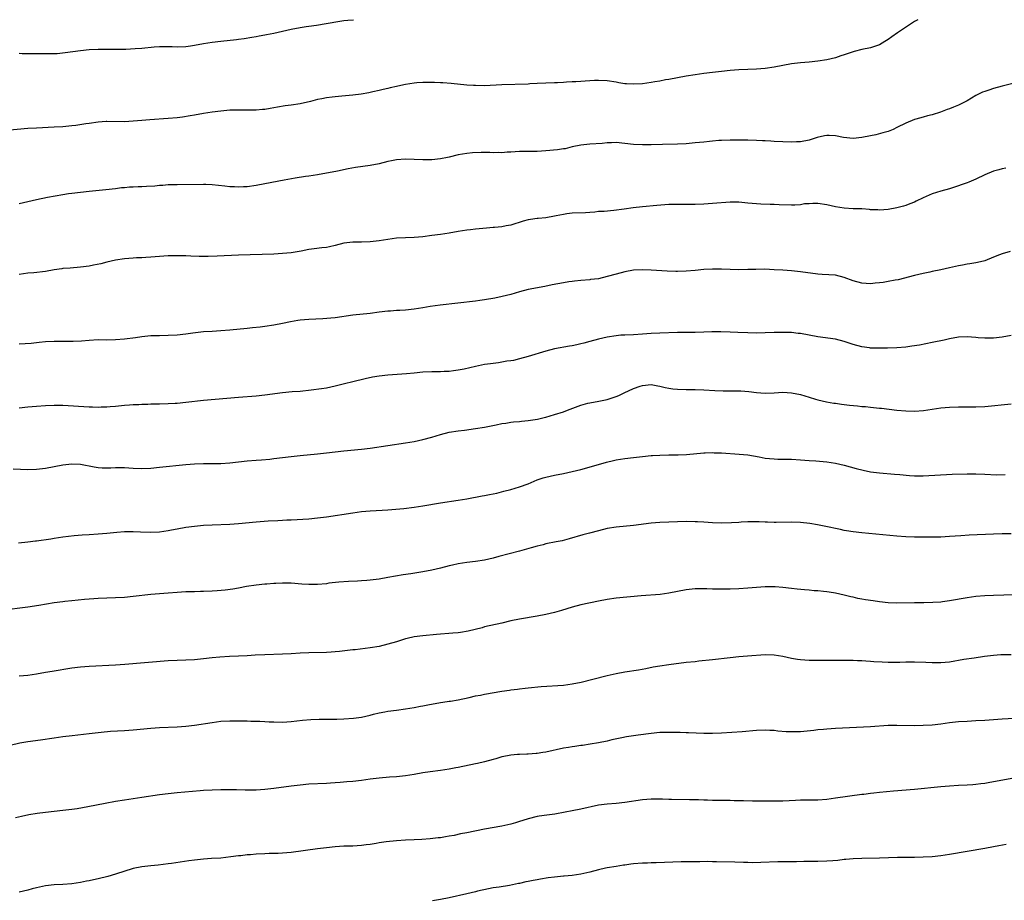
# Model space of a CAD drawing. Units: inches. Extents: x 2514000 to 2516537, y 1527000 to 1530000.
# Drawn here: x 2515993 to 2516217, y 1529799 to 1530000 of the extents above; entities that cross this region are included whole.
import ezdxf

# ---------------------------------------------------------------- set-up
doc = ezdxf.new("R2010")
doc.units = ezdxf.units.IN
doc.header["$MEASUREMENT"] = 0
doc.layers.add('LD25141527_10ft', color=102, linetype='Continuous')

msp = doc.modelspace()

# ---------------------------------------------------------------- linework, layer by layer
at = {"layer": 'LD25141527_10ft'}
for points, elevation in [([(2516197.77, 1530000), (2516197, 1529999.57), (2516196.09, 1529999), (2516193.11, 1529997), (2516191.88, 1529996.12), (2516191, 1529995.45), (2516190.28, 1529995), (2516189, 1529994.29), (2516187, 1529993.6), (2516185, 1529993.17), (2516183.23, 1529992.77), (2516181, 1529992.02), (2516180.26, 1529991.74), (2516179, 1529991.33), (2516177, 1529990.82), (2516175, 1529990.54), (2516173, 1529990.35), (2516171, 1529990.2), (2516169, 1529989.97), (2516167, 1529989.6), (2516165, 1529989.17), (2516163, 1529988.86), (2516161, 1529988.72), (2516159, 1529988.66), (2516157, 1529988.56), (2516155, 1529988.39), (2516153, 1529988.2), (2516151, 1529987.99), (2516149, 1529987.76), (2516147, 1529987.47), (2516145, 1529987.13), (2516141, 1529986.38), (2516140.26, 1529986.26), (2516139, 1529986.02), (2516137.84, 1529985.84), (2516137, 1529985.69), (2516135, 1529985.42), (2516133, 1529985.29), (2516131.37, 1529985.37), (2516131, 1529985.4), (2516129.62, 1529985.62), (2516129, 1529985.75), (2516127, 1529986.08), (2516125, 1529986.17), (2516124.11, 1529986.11), (2516123, 1529986.06), (2516121.98, 1529985.98), (2516121, 1529985.92), (2516119.84, 1529985.84), (2516119, 1529985.81), (2516117.73, 1529985.73), (2516117, 1529985.72), (2516115.65, 1529985.65), (2516115, 1529985.64), (2516113, 1529985.55), (2516111, 1529985.43), (2516109.37, 1529985.37), (2516109, 1529985.34), (2516103, 1529985.13), (2516099, 1529984.95), (2516097, 1529984.97), (2516096.52, 1529985), (2516095, 1529985.11), (2516091.46, 1529985.46), (2516089.58, 1529985.58), (2516089, 1529985.59), (2516087.66, 1529985.66), (2516085.69, 1529985.69), (2516085, 1529985.67), (2516083.59, 1529985.59), (2516083, 1529985.53), (2516081, 1529985.22), (2516079.97, 1529985), (2516079, 1529984.77), (2516077.54, 1529984.46), (2516077, 1529984.3), (2516075.92, 1529984.08), (2516075, 1529983.87), (2516073.56, 1529983.56), (2516072.65, 1529983.35), (2516070.95, 1529983.05), (2516069, 1529982.79), (2516066.55, 1529982.55), (2516065, 1529982.43), (2516064.32, 1529982.32), (2516063, 1529982.2), (2516061.97, 1529981.97), (2516061, 1529981.82), (2516059.39, 1529981.39), (2516057, 1529980.82), (2516055, 1529980.51), (2516053.65, 1529980.35), (2516051.9, 1529980.1), (2516051, 1529979.92), (2516050.2, 1529979.8), (2516049, 1529979.57), (2516048.49, 1529979.51), (2516047, 1529979.38), (2516046.64, 1529979.36), (2516044.65, 1529979.35), (2516043, 1529979.38), (2516041, 1529979.35), (2516039, 1529979.19), (2516037, 1529978.95), (2516035, 1529978.64), (2516033, 1529978.28), (2516031.94, 1529978.06), (2516030.21, 1529977.79), (2516029, 1529977.64), (2516027, 1529977.47), (2516022.8, 1529977.2), (2516021, 1529977.06), (2516019, 1529976.87), (2516017, 1529976.75), (2516013, 1529976.82), (2516012.81, 1529976.81), (2516011, 1529976.67), (2516009, 1529976.37), (2516008.24, 1529976.24), (2516005.9, 1529975.9), (2516005, 1529975.79), (2516003, 1529975.6), (2516001, 1529975.48), (2515997, 1529975.29), (2515995, 1529975.17), (2515989.3, 1529974.7)], 8120), ([(2515993, 1529992.34), (2515993.69, 1529992.31), (2515995.7, 1529992.3), (2515997, 1529992.31), (2515999, 1529992.27), (2516001, 1529992.28), (2516001.69, 1529992.31), (2516003.51, 1529992.49), (2516007, 1529993), (2516009, 1529993.21), (2516011, 1529993.29), (2516013, 1529993.29), (2516013.28, 1529993.28), (2516015, 1529993.28), (2516015.26, 1529993.26), (2516017.3, 1529993.3), (2516019.41, 1529993.41), (2516021, 1529993.53), (2516023.78, 1529993.78), (2516025, 1529993.86), (2516025.88, 1529993.88), (2516027.86, 1529993.86), (2516029, 1529993.82), (2516031, 1529993.92), (2516032.06, 1529994.06), (2516033, 1529994.21), (2516035, 1529994.58), (2516037, 1529994.89), (2516039, 1529995.12), (2516042.51, 1529995.49), (2516043, 1529995.57), (2516044.28, 1529995.72), (2516045.99, 1529996.01), (2516047, 1529996.17), (2516047.68, 1529996.32), (2516049, 1529996.52), (2516049.38, 1529996.62), (2516051, 1529996.93), (2516055, 1529997.83), (2516057, 1529998.22), (2516058.44, 1529998.44), (2516059, 1529998.54), (2516060.79, 1529998.79), (2516065.59, 1529999.59), (2516067, 1529999.78), (2516067.89, 1529999.89), (2516069.16, 1530000)], 8110), ([(2516219.43, 1529985.43), (2516217, 1529984.83), (2516215, 1529984.31), (2516213.95, 1529983.95), (2516213, 1529983.66), (2516212.5, 1529983.5), (2516211, 1529982.7), (2516209, 1529981.52), (2516207.98, 1529981), (2516207, 1529980.52), (2516205.9, 1529980.1), (2516205, 1529979.7), (2516204.47, 1529979.53), (2516202.9, 1529978.9), (2516201, 1529978.29), (2516199.94, 1529978.06), (2516199, 1529977.76), (2516197.31, 1529977.31), (2516197, 1529977.24), (2516195, 1529976.45), (2516193, 1529975.42), (2516192.12, 1529975), (2516191, 1529974.55), (2516189.81, 1529974.19), (2516188.2, 1529973.8), (2516187, 1529973.56), (2516185, 1529973.18), (2516183, 1529972.96), (2516180.85, 1529973.15), (2516179, 1529973.52), (2516177.6, 1529973.6), (2516177, 1529973.61), (2516176.48, 1529973.52), (2516174.83, 1529973.17), (2516173, 1529972.58), (2516171, 1529972.2), (2516170.16, 1529972.16), (2516169, 1529972.11), (2516167, 1529972.16), (2516165, 1529972.25), (2516164.3, 1529972.3), (2516163, 1529972.36), (2516162.41, 1529972.41), (2516161, 1529972.49), (2516159, 1529972.56), (2516157, 1529972.55), (2516156.53, 1529972.53), (2516155, 1529972.52), (2516153, 1529972.48), (2516152.45, 1529972.45), (2516151, 1529972.34), (2516150.28, 1529972.28), (2516149, 1529972.12), (2516148.03, 1529972.03), (2516147, 1529971.91), (2516145, 1529971.74), (2516143, 1529971.64), (2516139.56, 1529971.56), (2516137, 1529971.48), (2516135, 1529971.47), (2516133, 1529971.58), (2516131, 1529971.81), (2516129, 1529971.98), (2516127.94, 1529971.94), (2516127, 1529971.93), (2516125.82, 1529971.82), (2516123, 1529971.64), (2516121, 1529971.41), (2516119.04, 1529971), (2516117.39, 1529970.61), (2516117, 1529970.54), (2516115.65, 1529970.35), (2516113, 1529970.11), (2516111, 1529969.97), (2516108.06, 1529969.94), (2516107, 1529969.95), (2516105, 1529969.82), (2516104.22, 1529969.78), (2516103, 1529969.69), (2516102.27, 1529969.73), (2516101, 1529969.7), (2516100.25, 1529969.75), (2516099, 1529969.74), (2516098.25, 1529969.75), (2516096.34, 1529969.66), (2516095, 1529969.53), (2516093, 1529969.17), (2516091, 1529968.68), (2516090.62, 1529968.62), (2516089, 1529968.29), (2516087, 1529968.09), (2516085, 1529968.06), (2516081, 1529968.19), (2516079, 1529968.07), (2516077.86, 1529967.86), (2516077, 1529967.68), (2516075, 1529967.18), (2516073, 1529966.79), (2516069.65, 1529966.35), (2516067.96, 1529966.04), (2516065.52, 1529965.52), (2516061, 1529964.68), (2516059, 1529964.34), (2516058.24, 1529964.24), (2516055.87, 1529963.87), (2516053.43, 1529963.43), (2516049, 1529962.58), (2516047, 1529962.21), (2516045, 1529961.94), (2516044.09, 1529961.91), (2516043, 1529961.84), (2516042.09, 1529961.91), (2516041, 1529961.95), (2516039.91, 1529962.1), (2516037, 1529962.4), (2516035.56, 1529962.44), (2516035, 1529962.47), (2516029, 1529962.4), (2516027.65, 1529962.35), (2516027, 1529962.34), (2516025.77, 1529962.23), (2516025, 1529962.2), (2516023.92, 1529962.08), (2516022.04, 1529961.96), (2516021, 1529961.91), (2516020.11, 1529961.89), (2516019, 1529961.83), (2516018.19, 1529961.81), (2516017, 1529961.7), (2516016.34, 1529961.66), (2516015, 1529961.48), (2516012.77, 1529961.23), (2516009, 1529960.87), (2516007, 1529960.65), (2516005, 1529960.41), (2516004.29, 1529960.29), (2516003, 1529960.1), (2515999.47, 1529959.47), (2515997, 1529958.95), (2515993, 1529958.07)], 8130), ([(2516217.85, 1529966.15), (2516217, 1529966.02), (2516216.22, 1529965.78), (2516215, 1529965.47), (2516213, 1529964.62), (2516211, 1529963.69), (2516209.35, 1529963), (2516209, 1529962.86), (2516207.62, 1529962.38), (2516207, 1529962.14), (2516206.14, 1529961.86), (2516205, 1529961.46), (2516203, 1529960.9), (2516201, 1529960.31), (2516199, 1529959.44), (2516197.36, 1529958.64), (2516197, 1529958.45), (2516195.94, 1529958.06), (2516195, 1529957.65), (2516194.47, 1529957.53), (2516193, 1529957.11), (2516191, 1529956.73), (2516189, 1529956.59), (2516188.65, 1529956.65), (2516187, 1529956.71), (2516186.77, 1529956.77), (2516185, 1529956.87), (2516184.89, 1529956.89), (2516183, 1529956.94), (2516181, 1529957.05), (2516179, 1529957.37), (2516177, 1529957.83), (2516175, 1529958.1), (2516173.88, 1529958.12), (2516173, 1529958.06), (2516171.98, 1529958.02), (2516171, 1529957.85), (2516169.75, 1529957.75), (2516169, 1529957.74), (2516166.18, 1529957.82), (2516165, 1529957.9), (2516164.11, 1529957.89), (2516162, 1529958), (2516161, 1529958.01), (2516159, 1529958.19), (2516157, 1529958.42), (2516156.43, 1529958.43), (2516155, 1529958.44), (2516151, 1529958.09), (2516149.98, 1529958.02), (2516149, 1529957.98), (2516147, 1529957.9), (2516146.1, 1529957.9), (2516145, 1529957.86), (2516144.1, 1529957.9), (2516141, 1529957.87), (2516138.33, 1529957.67), (2516135, 1529957.37), (2516132.88, 1529957.12), (2516130.83, 1529956.83), (2516128.53, 1529956.53), (2516126.33, 1529956.33), (2516125, 1529956.26), (2516124.17, 1529956.17), (2516123, 1529956.1), (2516122.02, 1529956.02), (2516119, 1529955.88), (2516117.77, 1529955.77), (2516117, 1529955.65), (2516115.33, 1529955.33), (2516115, 1529955.25), (2516113, 1529954.89), (2516111.27, 1529954.73), (2516111, 1529954.68), (2516109.49, 1529954.51), (2516109, 1529954.4), (2516107.88, 1529954.12), (2516105, 1529953.21), (2516103.98, 1529953), (2516103, 1529952.83), (2516101.32, 1529952.68), (2516101, 1529952.63), (2516099.47, 1529952.53), (2516097, 1529952.29), (2516095.85, 1529952.15), (2516095, 1529952.04), (2516093, 1529951.72), (2516091, 1529951.38), (2516089, 1529951.07), (2516087, 1529950.79), (2516085, 1529950.55), (2516083, 1529950.4), (2516081, 1529950.32), (2516079, 1529950.2), (2516077, 1529949.94), (2516075, 1529949.63), (2516073, 1529949.4), (2516071, 1529949.34), (2516069, 1529949.33), (2516067, 1529949.09), (2516065, 1529948.57), (2516063.72, 1529948.28), (2516063, 1529948.13), (2516062.01, 1529947.99), (2516060.22, 1529947.78), (2516059, 1529947.6), (2516057.27, 1529947.27), (2516055, 1529946.89), (2516053, 1529946.7), (2516051, 1529946.6), (2516043, 1529946.35), (2516038.13, 1529946.13), (2516036.07, 1529946.07), (2516034.05, 1529946.05), (2516032.1, 1529946.1), (2516031, 1529946.17), (2516029, 1529946.21), (2516027, 1529946.16), (2516025, 1529946.05), (2516023, 1529945.9), (2516021.84, 1529945.84), (2516021, 1529945.77), (2516019.72, 1529945.72), (2516019, 1529945.67), (2516017, 1529945.49), (2516015, 1529945.19), (2516013, 1529944.75), (2516011.6, 1529944.4), (2516009.95, 1529944.05), (2516009, 1529943.87), (2516007, 1529943.58), (2516004.6, 1529943.4), (2516003, 1529943.3), (2516002.75, 1529943.25), (2516001, 1529943.01), (2515999, 1529942.65), (2515996.34, 1529942.34), (2515995, 1529942.23), (2515993, 1529941.92)], 8140), ([(2516218.81, 1529947.19), (2516217, 1529946.63), (2516216.4, 1529946.4), (2516215, 1529945.91), (2516213, 1529945.09), (2516211.35, 1529944.65), (2516211, 1529944.58), (2516209.65, 1529944.35), (2516209, 1529944.28), (2516207.93, 1529944.07), (2516207, 1529943.94), (2516205, 1529943.49), (2516203.01, 1529943.01), (2516201, 1529942.6), (2516200.48, 1529942.48), (2516199, 1529942.2), (2516197, 1529941.72), (2516193.26, 1529940.74), (2516192.64, 1529940.64), (2516191, 1529940.32), (2516189.87, 1529940.14), (2516189, 1529940.03), (2516188.06, 1529939.94), (2516187, 1529939.85), (2516185, 1529939.96), (2516183, 1529940.5), (2516181, 1529941.26), (2516179, 1529941.76), (2516175.97, 1529941.97), (2516175, 1529942.01), (2516171, 1529942.56), (2516169, 1529942.76), (2516167, 1529942.91), (2516165, 1529943.04), (2516162.88, 1529943.12), (2516160.89, 1529943.11), (2516159, 1529943.06), (2516157, 1529943.04), (2516155, 1529943.08), (2516153, 1529943.16), (2516151, 1529943.17), (2516149, 1529943.05), (2516147, 1529942.86), (2516145, 1529942.69), (2516143, 1529942.62), (2516142.62, 1529942.62), (2516140.69, 1529942.69), (2516137, 1529942.95), (2516135, 1529943.02), (2516133, 1529942.92), (2516131, 1529942.58), (2516129, 1529942.05), (2516127, 1529941.46), (2516125, 1529940.98), (2516123.22, 1529940.78), (2516123, 1529940.74), (2516121, 1529940.61), (2516119.57, 1529940.43), (2516119, 1529940.38), (2516118.28, 1529940.28), (2516117, 1529940.06), (2516114.43, 1529939.57), (2516112.78, 1529939.22), (2516109, 1529938.49), (2516107, 1529937.97), (2516105, 1529937.41), (2516103.07, 1529936.93), (2516101.42, 1529936.58), (2516099, 1529936.17), (2516097.96, 1529936.04), (2516097, 1529935.9), (2516088.96, 1529934.96), (2516086.64, 1529934.64), (2516085, 1529934.36), (2516083, 1529934.06), (2516081, 1529933.85), (2516079.75, 1529933.75), (2516079, 1529933.71), (2516077.59, 1529933.59), (2516077, 1529933.56), (2516075, 1529933.34), (2516073, 1529933.09), (2516069, 1529932.66), (2516065, 1529932.09), (2516064.02, 1529931.98), (2516062.19, 1529931.81), (2516059, 1529931.67), (2516057, 1529931.52), (2516056.54, 1529931.46), (2516054.83, 1529931.17), (2516053, 1529930.75), (2516051, 1529930.36), (2516049, 1529930.08), (2516047.95, 1529929.95), (2516046.21, 1529929.79), (2516045, 1529929.66), (2516041, 1529929.25), (2516039, 1529929.09), (2516037, 1529928.98), (2516035, 1529928.86), (2516032.58, 1529928.58), (2516031, 1529928.34), (2516029, 1529928.13), (2516027, 1529928.02), (2516025, 1529927.99), (2516023, 1529927.94), (2516021, 1529927.76), (2516019.54, 1529927.54), (2516017, 1529927.18), (2516015, 1529927.02), (2516013, 1529927.01), (2516011, 1529927.04), (2516009, 1529926.94), (2516007.23, 1529926.77), (2516005.32, 1529926.68), (2516003, 1529926.7), (2516001, 1529926.69), (2515999, 1529926.59), (2515997.56, 1529926.44), (2515997, 1529926.4), (2515995.75, 1529926.25), (2515993, 1529926.03)], 8150), ([(2516219, 1529928.03), (2516217, 1529927.69), (2516215, 1529927.45), (2516213.4, 1529927.4), (2516213, 1529927.41), (2516211.5, 1529927.5), (2516211, 1529927.56), (2516209, 1529927.71), (2516207, 1529927.64), (2516205, 1529927.3), (2516203.77, 1529927), (2516201, 1529926.41), (2516198.14, 1529925.86), (2516196.41, 1529925.59), (2516195, 1529925.41), (2516193, 1529925.24), (2516190.84, 1529925.16), (2516188.87, 1529925.13), (2516187, 1529925.19), (2516186.79, 1529925.21), (2516185, 1529925.46), (2516183, 1529926.02), (2516181, 1529926.67), (2516179, 1529927.17), (2516175, 1529927.73), (2516173, 1529928.14), (2516171, 1529928.5), (2516170.53, 1529928.53), (2516169, 1529928.69), (2516168.69, 1529928.69), (2516167, 1529928.75), (2516165, 1529928.73), (2516163, 1529928.66), (2516161, 1529928.6), (2516159, 1529928.62), (2516156.72, 1529928.72), (2516155, 1529928.83), (2516152.89, 1529928.89), (2516150.85, 1529928.85), (2516149, 1529928.77), (2516147, 1529928.73), (2516145, 1529928.73), (2516143, 1529928.69), (2516139, 1529928.59), (2516137, 1529928.49), (2516135, 1529928.35), (2516133, 1529928.23), (2516131, 1529928.15), (2516130.09, 1529928.09), (2516129, 1529928), (2516127, 1529927.7), (2516125, 1529927.22), (2516123, 1529926.64), (2516121.7, 1529926.3), (2516121, 1529926.11), (2516120.06, 1529925.94), (2516119, 1529925.7), (2516118.4, 1529925.6), (2516115, 1529924.97), (2516113, 1529924.46), (2516109, 1529923.23), (2516107, 1529922.69), (2516105.63, 1529922.37), (2516105, 1529922.25), (2516104.16, 1529922.16), (2516102.21, 1529921.79), (2516101, 1529921.7), (2516100.41, 1529921.59), (2516099, 1529921.4), (2516097, 1529921), (2516094.4, 1529920.4), (2516093, 1529920.13), (2516091.98, 1529919.98), (2516091, 1529919.87), (2516089.81, 1529919.81), (2516089, 1529919.79), (2516087, 1529919.77), (2516085, 1529919.69), (2516083, 1529919.48), (2516081.28, 1529919.29), (2516079.14, 1529919.14), (2516077.03, 1529919.03), (2516075, 1529918.8), (2516073.49, 1529918.52), (2516071.82, 1529918.18), (2516069, 1529917.48), (2516067.15, 1529917), (2516065, 1529916.47), (2516063, 1529916.07), (2516061.88, 1529915.88), (2516059.58, 1529915.58), (2516057, 1529915.32), (2516055.18, 1529915.18), (2516053, 1529914.97), (2516049, 1529914.44), (2516047, 1529914.24), (2516043, 1529913.92), (2516035, 1529913.22), (2516031, 1529912.78), (2516029, 1529912.58), (2516028.57, 1529912.57), (2516027, 1529912.45), (2516025, 1529912.4), (2516023, 1529912.38), (2516022.34, 1529912.34), (2516021, 1529912.34), (2516020.27, 1529912.27), (2516019, 1529912.25), (2516018.15, 1529912.15), (2516017, 1529912.08), (2516015, 1529911.86), (2516013.78, 1529911.78), (2516013, 1529911.69), (2516011.7, 1529911.7), (2516011, 1529911.66), (2516009.73, 1529911.73), (2516009, 1529911.74), (2516003, 1529912.07), (2516001, 1529912.09), (2515999, 1529912), (2515997, 1529911.85), (2515995, 1529911.69), (2515993, 1529911.5)], 8160), ([(2515991.62, 1529897.63), (2515995, 1529897.54), (2515997, 1529897.59), (2515999, 1529897.81), (2516001, 1529898.19), (2516003, 1529898.6), (2516005, 1529898.83), (2516007, 1529898.72), (2516010.12, 1529898.12), (2516011, 1529897.98), (2516011.92, 1529897.92), (2516013.92, 1529897.92), (2516015, 1529897.98), (2516015.95, 1529897.95), (2516017, 1529897.94), (2516019, 1529897.8), (2516021, 1529897.74), (2516023, 1529897.84), (2516025, 1529898.02), (2516031, 1529898.65), (2516033, 1529898.79), (2516035, 1529898.84), (2516037, 1529898.85), (2516039, 1529898.89), (2516041, 1529899), (2516043, 1529899.22), (2516045, 1529899.47), (2516047, 1529899.66), (2516048.26, 1529899.74), (2516050.11, 1529899.89), (2516051, 1529899.98), (2516053, 1529900.22), (2516055, 1529900.5), (2516057, 1529900.73), (2516061, 1529901.07), (2516063, 1529901.29), (2516067, 1529901.79), (2516071, 1529902.12), (2516073, 1529902.35), (2516077, 1529902.99), (2516081, 1529903.58), (2516083, 1529903.91), (2516085, 1529904.35), (2516087, 1529904.9), (2516089, 1529905.48), (2516091, 1529906), (2516093, 1529906.35), (2516094.51, 1529906.51), (2516097, 1529906.82), (2516099, 1529907.15), (2516101.71, 1529907.71), (2516103, 1529907.96), (2516103.92, 1529908.08), (2516105, 1529908.26), (2516105.65, 1529908.35), (2516107, 1529908.47), (2516107.45, 1529908.55), (2516109, 1529908.67), (2516111.13, 1529909), (2516112.64, 1529909.36), (2516113, 1529909.46), (2516115, 1529910.05), (2516117, 1529910.68), (2516117.91, 1529911), (2516121, 1529912.19), (2516122.6, 1529912.6), (2516123, 1529912.72), (2516125.07, 1529913.07), (2516127, 1529913.48), (2516129, 1529914.14), (2516129.62, 1529914.38), (2516130.83, 1529915), (2516133, 1529915.99), (2516134.52, 1529916.52), (2516135, 1529916.66), (2516137, 1529916.85), (2516138.56, 1529916.56), (2516139, 1529916.5), (2516140.19, 1529916.19), (2516141, 1529916.04), (2516141.91, 1529915.91), (2516143, 1529915.79), (2516145, 1529915.73), (2516147, 1529915.71), (2516149, 1529915.64), (2516151.51, 1529915.51), (2516153.45, 1529915.45), (2516157.41, 1529915.41), (2516159.3, 1529915.3), (2516161, 1529915.09), (2516163, 1529914.91), (2516165, 1529914.97), (2516167, 1529915.1), (2516169, 1529915.01), (2516171, 1529914.57), (2516173, 1529913.96), (2516174.47, 1529913.53), (2516175, 1529913.39), (2516176.96, 1529912.96), (2516178.66, 1529912.66), (2516179, 1529912.62), (2516180.39, 1529912.39), (2516181, 1529912.34), (2516182.17, 1529912.17), (2516184.01, 1529912.01), (2516185, 1529911.9), (2516185.84, 1529911.84), (2516187, 1529911.7), (2516187.66, 1529911.66), (2516189, 1529911.5), (2516189.47, 1529911.47), (2516193, 1529911.03), (2516195, 1529910.84), (2516197, 1529910.81), (2516199.03, 1529910.97), (2516201, 1529911.24), (2516203, 1529911.53), (2516205, 1529911.73), (2516207, 1529911.79), (2516207.8, 1529911.8), (2516209, 1529911.78), (2516211, 1529911.79), (2516213, 1529911.9), (2516219, 1529912.5)], 8170), ([(2515992.83, 1529880.83), (2515995, 1529881), (2515996.76, 1529881.24), (2515997, 1529881.25), (2516000.25, 1529881.75), (2516001, 1529881.89), (2516003, 1529882.18), (2516005.53, 1529882.47), (2516007.38, 1529882.62), (2516009, 1529882.7), (2516011, 1529882.83), (2516013, 1529883.01), (2516015.23, 1529883.23), (2516017, 1529883.38), (2516017.4, 1529883.4), (2516019, 1529883.42), (2516020.69, 1529883.31), (2516023, 1529883.23), (2516025, 1529883.34), (2516027, 1529883.6), (2516027.75, 1529883.75), (2516029, 1529883.97), (2516031, 1529884.35), (2516033, 1529884.63), (2516035, 1529884.82), (2516037, 1529884.94), (2516041, 1529885.07), (2516043, 1529885.2), (2516047, 1529885.56), (2516049.78, 1529885.78), (2516051.92, 1529885.92), (2516053, 1529885.96), (2516054.03, 1529886.03), (2516055, 1529886.07), (2516059, 1529886.29), (2516061, 1529886.48), (2516063, 1529886.74), (2516069, 1529887.65), (2516071, 1529887.93), (2516073, 1529888.11), (2516075.75, 1529888.25), (2516077, 1529888.33), (2516080.65, 1529888.65), (2516083, 1529888.91), (2516085, 1529889.21), (2516089, 1529889.9), (2516093, 1529890.52), (2516095, 1529890.86), (2516098.5, 1529891.5), (2516099, 1529891.61), (2516100.2, 1529891.8), (2516101, 1529891.98), (2516101.86, 1529892.14), (2516103.45, 1529892.55), (2516105, 1529892.98), (2516107, 1529893.55), (2516109, 1529894.28), (2516111, 1529895.13), (2516112.39, 1529895.61), (2516113, 1529895.8), (2516115, 1529896.21), (2516117, 1529896.58), (2516119, 1529897.02), (2516121, 1529897.54), (2516125, 1529898.68), (2516126.81, 1529899.19), (2516128.43, 1529899.57), (2516129, 1529899.69), (2516131, 1529900.01), (2516133, 1529900.26), (2516135, 1529900.49), (2516137, 1529900.67), (2516137.32, 1529900.68), (2516139, 1529900.8), (2516141, 1529900.86), (2516143.13, 1529900.87), (2516145.07, 1529900.93), (2516149, 1529901.29), (2516149.29, 1529901.29), (2516151, 1529901.36), (2516151.34, 1529901.34), (2516153, 1529901.3), (2516157.03, 1529901.03), (2516159, 1529900.85), (2516161.6, 1529900.4), (2516163, 1529900.12), (2516163.95, 1529900.05), (2516165, 1529899.92), (2516165.88, 1529899.88), (2516167, 1529899.88), (2516169, 1529899.85), (2516171, 1529899.72), (2516173, 1529899.56), (2516174.52, 1529899.48), (2516177, 1529899.26), (2516179, 1529898.93), (2516181, 1529898.46), (2516183.74, 1529897.74), (2516185.34, 1529897.34), (2516187.01, 1529897.01), (2516189, 1529896.78), (2516192.48, 1529896.48), (2516193.66, 1529896.34), (2516195.86, 1529896.14), (2516197, 1529896.08), (2516197.92, 1529896.08), (2516199, 1529896.1), (2516205.57, 1529896.43), (2516209, 1529896.56), (2516211, 1529896.53), (2516213, 1529896.43), (2516215.67, 1529896.33), (2516217.64, 1529896.36)], 8180), ([(2516219, 1529882.83), (2516217, 1529882.82), (2516215, 1529882.76), (2516209.48, 1529882.52), (2516207.59, 1529882.41), (2516205, 1529882.22), (2516203, 1529882.12), (2516201, 1529882.09), (2516197, 1529882.07), (2516195, 1529882.15), (2516193, 1529882.32), (2516185, 1529883.06), (2516183, 1529883.29), (2516181.52, 1529883.52), (2516181, 1529883.62), (2516180.18, 1529883.82), (2516179, 1529884.06), (2516177.6, 1529884.4), (2516174.93, 1529884.93), (2516173.18, 1529885.18), (2516171, 1529885.4), (2516169, 1529885.49), (2516165.47, 1529885.47), (2516165, 1529885.45), (2516163.52, 1529885.52), (2516163, 1529885.52), (2516161.59, 1529885.59), (2516159, 1529885.59), (2516157.49, 1529885.49), (2516157, 1529885.47), (2516155.33, 1529885.33), (2516153, 1529885.25), (2516151, 1529885.35), (2516149, 1529885.51), (2516147.59, 1529885.59), (2516147, 1529885.62), (2516145, 1529885.63), (2516141, 1529885.51), (2516139, 1529885.43), (2516137, 1529885.26), (2516133, 1529884.73), (2516129, 1529884.36), (2516127, 1529884.03), (2516125, 1529883.56), (2516122.97, 1529883.03), (2516121.41, 1529882.59), (2516118.31, 1529881.69), (2516116.72, 1529881.28), (2516115.4, 1529881), (2516113, 1529880.54), (2516112.38, 1529880.38), (2516111, 1529880.06), (2516109.65, 1529879.65), (2516107, 1529878.89), (2516102.33, 1529877.67), (2516101, 1529877.29), (2516099, 1529876.83), (2516097, 1529876.53), (2516095, 1529876.3), (2516093, 1529876), (2516091.72, 1529875.72), (2516091, 1529875.55), (2516089, 1529875.02), (2516087, 1529874.54), (2516085, 1529874.18), (2516082.23, 1529873.77), (2516080.5, 1529873.5), (2516077, 1529872.88), (2516075, 1529872.56), (2516073, 1529872.3), (2516072.22, 1529872.22), (2516071, 1529872.14), (2516070.09, 1529872.09), (2516068.02, 1529872.02), (2516065.86, 1529871.86), (2516063.58, 1529871.58), (2516063, 1529871.49), (2516061, 1529871.29), (2516059, 1529871.28), (2516057.42, 1529871.42), (2516055, 1529871.58), (2516053, 1529871.58), (2516051.51, 1529871.51), (2516051, 1529871.52), (2516049.41, 1529871.41), (2516049, 1529871.41), (2516047, 1529871.19), (2516044.84, 1529870.84), (2516043, 1529870.5), (2516041.72, 1529870.28), (2516039.96, 1529870.04), (2516038.13, 1529869.87), (2516037, 1529869.79), (2516035, 1529869.69), (2516034.32, 1529869.68), (2516033, 1529869.64), (2516031, 1529869.61), (2516029, 1529869.52), (2516027, 1529869.37), (2516023, 1529869.02), (2516019, 1529868.55), (2516017, 1529868.37), (2516015, 1529868.27), (2516013, 1529868.2), (2516011, 1529868.11), (2516010.05, 1529868.05), (2516007.87, 1529867.87), (2516005, 1529867.6), (2516003.42, 1529867.42), (2516003, 1529867.38), (2516001, 1529867.1), (2515997.5, 1529866.5), (2515995, 1529866.11), (2515989, 1529865.37)], 8190), ([(2516226.81, 1529869.19), (2516215, 1529868.83), (2516213, 1529868.72), (2516211, 1529868.54), (2516209, 1529868.27), (2516205, 1529867.57), (2516203.35, 1529867.35), (2516203, 1529867.31), (2516201.17, 1529867.17), (2516199.14, 1529867.14), (2516197, 1529867.15), (2516193, 1529867.05), (2516191, 1529867.14), (2516189, 1529867.38), (2516187.57, 1529867.57), (2516185.83, 1529867.83), (2516185, 1529867.99), (2516184.12, 1529868.12), (2516183, 1529868.39), (2516182.49, 1529868.49), (2516181, 1529868.89), (2516179, 1529869.36), (2516177.59, 1529869.59), (2516177, 1529869.66), (2516176.3, 1529869.7), (2516175, 1529869.83), (2516174.13, 1529869.87), (2516173, 1529869.98), (2516171.94, 1529870.06), (2516170.26, 1529870.26), (2516169, 1529870.38), (2516167, 1529870.6), (2516165.26, 1529870.74), (2516165, 1529870.75), (2516163, 1529870.75), (2516161, 1529870.61), (2516159, 1529870.45), (2516157, 1529870.34), (2516155, 1529870.27), (2516153.73, 1529870.27), (2516153, 1529870.24), (2516151.72, 1529870.28), (2516151, 1529870.27), (2516149.66, 1529870.34), (2516148.32, 1529870.32), (2516147, 1529870.34), (2516145, 1529870.13), (2516141, 1529869.32), (2516139.06, 1529869.06), (2516134.74, 1529868.74), (2516129, 1529868.17), (2516127, 1529867.91), (2516125, 1529867.52), (2516121, 1529866.65), (2516119, 1529866.12), (2516116.6, 1529865.4), (2516115, 1529864.95), (2516113, 1529864.48), (2516111, 1529864.1), (2516107, 1529863.43), (2516105, 1529863), (2516103, 1529862.49), (2516099, 1529861.64), (2516098.53, 1529861.47), (2516095.32, 1529860.68), (2516093.6, 1529860.4), (2516093, 1529860.33), (2516091.79, 1529860.21), (2516088.08, 1529859.92), (2516085, 1529859.62), (2516083, 1529859.35), (2516081.41, 1529859), (2516081, 1529858.9), (2516079, 1529858.27), (2516077, 1529857.68), (2516075, 1529857.2), (2516073, 1529856.85), (2516069.56, 1529856.44), (2516069, 1529856.39), (2516065.97, 1529856.03), (2516065, 1529855.93), (2516064.13, 1529855.87), (2516063, 1529855.8), (2516059, 1529855.74), (2516057, 1529855.65), (2516055, 1529855.53), (2516053, 1529855.43), (2516049, 1529855.3), (2516046.81, 1529855.19), (2516045, 1529855.06), (2516043, 1529854.97), (2516040.9, 1529854.9), (2516038.76, 1529854.76), (2516037, 1529854.58), (2516035, 1529854.35), (2516033, 1529854.15), (2516031, 1529854.04), (2516029, 1529853.98), (2516027, 1529853.88), (2516017.1, 1529853.1), (2516014.96, 1529852.96), (2516009, 1529852.66), (2516007, 1529852.5), (2516005, 1529852.22), (2516000.55, 1529851.45), (2515999, 1529851.22), (2515997, 1529850.9), (2515995, 1529850.61), (2515993, 1529850.42)], 8200), ([(2515991, 1529834.69), (2515993.2, 1529835.2), (2515995, 1529835.51), (2515997.91, 1529835.91), (2516001, 1529836.37), (2516003, 1529836.65), (2516005.09, 1529836.91), (2516009, 1529837.39), (2516011.68, 1529837.68), (2516013.86, 1529837.86), (2516017, 1529838.06), (2516019, 1529838.21), (2516023, 1529838.56), (2516025, 1529838.71), (2516029, 1529838.9), (2516031, 1529839.04), (2516033, 1529839.27), (2516037, 1529839.89), (2516039, 1529840.13), (2516041, 1529840.25), (2516043, 1529840.25), (2516045, 1529840.22), (2516045.82, 1529840.18), (2516047, 1529840.19), (2516047.87, 1529840.13), (2516049, 1529840.11), (2516049.97, 1529840.03), (2516051, 1529839.98), (2516053, 1529839.94), (2516055, 1529840.1), (2516057.59, 1529840.41), (2516059.44, 1529840.56), (2516061.39, 1529840.61), (2516063, 1529840.59), (2516063.38, 1529840.62), (2516065, 1529840.61), (2516065.36, 1529840.64), (2516067, 1529840.67), (2516069.18, 1529840.82), (2516071, 1529841.09), (2516073, 1529841.57), (2516073.78, 1529841.78), (2516075, 1529842.08), (2516076.33, 1529842.32), (2516077, 1529842.43), (2516079, 1529842.68), (2516081, 1529842.96), (2516083, 1529843.3), (2516084.42, 1529843.58), (2516085, 1529843.67), (2516086.1, 1529843.9), (2516089, 1529844.44), (2516089.52, 1529844.48), (2516091, 1529844.72), (2516091.26, 1529844.74), (2516093, 1529845), (2516095.53, 1529845.53), (2516097, 1529845.92), (2516098.12, 1529846.12), (2516099, 1529846.33), (2516102.97, 1529846.97), (2516104.77, 1529847.23), (2516105, 1529847.28), (2516106.55, 1529847.45), (2516107, 1529847.54), (2516108.34, 1529847.66), (2516109, 1529847.75), (2516111.97, 1529848.03), (2516117, 1529848.38), (2516119, 1529848.65), (2516121.09, 1529849.09), (2516123.72, 1529849.72), (2516127, 1529850.55), (2516129, 1529851.03), (2516131, 1529851.43), (2516134.11, 1529851.89), (2516135.82, 1529852.18), (2516137.49, 1529852.51), (2516139, 1529852.79), (2516141, 1529853.08), (2516145, 1529853.59), (2516147, 1529853.8), (2516147.88, 1529853.88), (2516151, 1529854.2), (2516155, 1529854.67), (2516157, 1529854.89), (2516158.94, 1529855.06), (2516163, 1529855.35), (2516165, 1529855.3), (2516167, 1529854.97), (2516169, 1529854.53), (2516170.32, 1529854.32), (2516171, 1529854.22), (2516173, 1529854.09), (2516175, 1529854.06), (2516181, 1529854.07), (2516183, 1529854.04), (2516183.99, 1529853.99), (2516185, 1529853.96), (2516185.9, 1529853.9), (2516187, 1529853.84), (2516187.77, 1529853.77), (2516189.65, 1529853.65), (2516191, 1529853.6), (2516191.59, 1529853.59), (2516193, 1529853.62), (2516193.63, 1529853.63), (2516195, 1529853.7), (2516197, 1529853.72), (2516199.6, 1529853.6), (2516201, 1529853.5), (2516201.51, 1529853.51), (2516203, 1529853.51), (2516205, 1529853.72), (2516208.26, 1529854.26), (2516210.63, 1529854.63), (2516212.97, 1529854.97), (2516215, 1529855.21), (2516216.68, 1529855.32), (2516217, 1529855.35), (2516219, 1529855.34)], 8210), ([(2516221, 1529840.82), (2516217, 1529840.65), (2516213, 1529840.32), (2516211, 1529840.21), (2516209, 1529840.12), (2516207, 1529839.98), (2516205, 1529839.76), (2516203, 1529839.51), (2516201, 1529839.29), (2516199, 1529839.15), (2516197, 1529839.11), (2516193, 1529839.21), (2516191, 1529839.16), (2516187, 1529838.89), (2516179, 1529838.47), (2516177, 1529838.34), (2516176.26, 1529838.26), (2516175, 1529838.16), (2516174.04, 1529838.04), (2516171, 1529837.74), (2516169, 1529837.7), (2516167.76, 1529837.76), (2516165.9, 1529837.9), (2516165, 1529838.01), (2516164.03, 1529838.03), (2516163, 1529838.09), (2516161, 1529838.02), (2516157.76, 1529837.76), (2516153, 1529837.41), (2516151, 1529837.32), (2516149, 1529837.33), (2516145.51, 1529837.51), (2516145, 1529837.51), (2516143.58, 1529837.58), (2516143, 1529837.57), (2516141.62, 1529837.62), (2516139.6, 1529837.6), (2516139, 1529837.57), (2516137, 1529837.39), (2516134.02, 1529837), (2516131.4, 1529836.6), (2516130.34, 1529836.34), (2516128.08, 1529835.92), (2516127, 1529835.64), (2516125, 1529835.23), (2516123.11, 1529834.89), (2516121.37, 1529834.63), (2516121, 1529834.6), (2516119.61, 1529834.39), (2516119, 1529834.33), (2516118.19, 1529834.19), (2516117, 1529833.98), (2516113, 1529833.11), (2516112.29, 1529833), (2516111, 1529832.8), (2516110.8, 1529832.8), (2516109, 1529832.64), (2516108.66, 1529832.66), (2516107, 1529832.55), (2516106.54, 1529832.54), (2516105, 1529832.4), (2516104.25, 1529832.25), (2516103, 1529832.03), (2516101.6, 1529831.6), (2516101, 1529831.47), (2516099, 1529830.9), (2516097.44, 1529830.56), (2516097, 1529830.44), (2516093, 1529829.62), (2516092.47, 1529829.53), (2516091, 1529829.23), (2516089, 1529828.93), (2516086.62, 1529828.62), (2516085, 1529828.37), (2516083, 1529828.03), (2516081, 1529827.72), (2516079, 1529827.51), (2516077.39, 1529827.39), (2516075, 1529827.18), (2516073, 1529826.93), (2516071, 1529826.66), (2516069, 1529826.44), (2516067.65, 1529826.35), (2516066.17, 1529826.17), (2516065, 1529826.08), (2516063.98, 1529826.02), (2516063, 1529825.93), (2516059, 1529825.79), (2516057, 1529825.62), (2516055, 1529825.36), (2516051, 1529824.79), (2516049, 1529824.57), (2516047, 1529824.45), (2516046.44, 1529824.44), (2516044.47, 1529824.47), (2516042.53, 1529824.53), (2516041, 1529824.55), (2516039, 1529824.52), (2516037, 1529824.46), (2516035, 1529824.34), (2516034.27, 1529824.27), (2516029, 1529823.85), (2516027, 1529823.64), (2516025, 1529823.35), (2516021, 1529822.74), (2516017, 1529822.16), (2516015, 1529821.84), (2516012.59, 1529821.41), (2516008.63, 1529820.63), (2516006.21, 1529820.21), (2516005, 1529820.03), (2516003, 1529819.78), (2515999, 1529819.37), (2515997.15, 1529819.15), (2515995.18, 1529818.82), (2515993.52, 1529818.48), (2515992.16, 1529818.16)], 8220), ([(2516223, 1529827.8), (2516214.16, 1529826.16), (2516213, 1529825.97), (2516212.13, 1529825.87), (2516211, 1529825.7), (2516210.33, 1529825.67), (2516209, 1529825.56), (2516207, 1529825.48), (2516205, 1529825.38), (2516203, 1529825.22), (2516197, 1529824.59), (2516192.22, 1529824.22), (2516189, 1529823.91), (2516187.75, 1529823.75), (2516187, 1529823.69), (2516185.48, 1529823.48), (2516185, 1529823.44), (2516179, 1529822.6), (2516177, 1529822.35), (2516175, 1529822.18), (2516173, 1529822.15), (2516171, 1529822.14), (2516169.9, 1529822.1), (2516167, 1529821.97), (2516164.09, 1529821.91), (2516163, 1529821.93), (2516162.09, 1529821.91), (2516160.07, 1529821.93), (2516158.01, 1529821.99), (2516157, 1529822.04), (2516155.95, 1529822.05), (2516155, 1529822.09), (2516151, 1529822.1), (2516149.86, 1529822.14), (2516149, 1529822.15), (2516147.79, 1529822.21), (2516147, 1529822.23), (2516145.72, 1529822.28), (2516141.66, 1529822.34), (2516141, 1529822.34), (2516139.61, 1529822.39), (2516137, 1529822.4), (2516135, 1529822.23), (2516131, 1529821.6), (2516129, 1529821.39), (2516127, 1529821.26), (2516125, 1529821), (2516121, 1529820.14), (2516119, 1529819.77), (2516117.45, 1529819.45), (2516115.03, 1529819), (2516113.23, 1529818.77), (2516111.47, 1529818.53), (2516111, 1529818.43), (2516109, 1529817.93), (2516106.78, 1529817.22), (2516106.07, 1529817), (2516105, 1529816.7), (2516103, 1529816.26), (2516099, 1529815.54), (2516095, 1529814.71), (2516093.54, 1529814.46), (2516092.12, 1529814.12), (2516091, 1529813.94), (2516090.16, 1529813.84), (2516089, 1529813.6), (2516088.45, 1529813.55), (2516086.66, 1529813.34), (2516084.77, 1529813.23), (2516083, 1529813.15), (2516081, 1529813.04), (2516079, 1529812.9), (2516076.65, 1529812.65), (2516075, 1529812.41), (2516074.33, 1529812.33), (2516073, 1529812.1), (2516072.04, 1529811.96), (2516071, 1529811.84), (2516069, 1529811.71), (2516067, 1529811.65), (2516065, 1529811.54), (2516063, 1529811.34), (2516061, 1529811.08), (2516055, 1529810.27), (2516053, 1529810.09), (2516052.04, 1529810.04), (2516049.99, 1529809.99), (2516049, 1529809.97), (2516047, 1529809.86), (2516045.74, 1529809.74), (2516045, 1529809.69), (2516043.52, 1529809.51), (2516043, 1529809.47), (2516041.23, 1529809.23), (2516039, 1529808.97), (2516036.84, 1529808.84), (2516035, 1529808.75), (2516033, 1529808.52), (2516031.69, 1529808.31), (2516027.72, 1529807.72), (2516027, 1529807.63), (2516024.65, 1529807.35), (2516023, 1529807.23), (2516021, 1529807.01), (2516019, 1529806.57), (2516015, 1529805.3), (2516013.2, 1529804.8), (2516011, 1529804.27), (2516009.95, 1529804.05), (2516009, 1529803.8), (2516008.32, 1529803.68), (2516007, 1529803.4), (2516005, 1529803.12), (2516002.96, 1529802.96), (2516001, 1529802.88), (2515999, 1529802.68), (2515997, 1529802.23), (2515995.96, 1529801.96), (2515995, 1529801.67), (2515993, 1529801.18)], 8230), ([(2516217.92, 1529812.08), (2516216.24, 1529811.76), (2516215, 1529811.5), (2516213, 1529811.12), (2516205, 1529809.81), (2516203, 1529809.5), (2516201, 1529809.28), (2516199, 1529809.18), (2516197, 1529809.14), (2516193.11, 1529809.11), (2516189, 1529808.97), (2516185, 1529808.89), (2516183, 1529808.8), (2516181.36, 1529808.64), (2516181, 1529808.63), (2516179.55, 1529808.45), (2516178.37, 1529808.37), (2516177, 1529808.25), (2516175, 1529808.18), (2516173.82, 1529808.18), (2516173, 1529808.16), (2516171.82, 1529808.18), (2516170.13, 1529808.13), (2516167.86, 1529808.14), (2516167, 1529808.11), (2516165.89, 1529808.11), (2516162, 1529808), (2516160.08, 1529807.92), (2516159, 1529807.94), (2516158.07, 1529807.93), (2516156.04, 1529808.04), (2516151.86, 1529808.14), (2516151, 1529808.13), (2516149.84, 1529808.16), (2516148.11, 1529808.11), (2516145.85, 1529808.15), (2516143.88, 1529808.12), (2516141.94, 1529808.06), (2516138.12, 1529807.88), (2516137, 1529807.89), (2516136.16, 1529807.84), (2516135, 1529807.84), (2516133, 1529807.66), (2516132.41, 1529807.59), (2516131, 1529807.36), (2516130.67, 1529807.33), (2516129, 1529807.04), (2516127, 1529806.73), (2516126.64, 1529806.64), (2516125, 1529806.31), (2516123, 1529805.77), (2516121, 1529805.27), (2516119.03, 1529804.97), (2516117.18, 1529804.82), (2516117, 1529804.82), (2516115, 1529804.63), (2516113.56, 1529804.44), (2516111.82, 1529804.18), (2516111, 1529804.01), (2516110.13, 1529803.87), (2516109, 1529803.63), (2516108.46, 1529803.54), (2516107, 1529803.21), (2516106.82, 1529803.18), (2516104.75, 1529802.75), (2516102.37, 1529802.37), (2516101, 1529802.16), (2516099.97, 1529801.97), (2516097.41, 1529801.41), (2516097, 1529801.3), (2516095, 1529800.86), (2516091, 1529799.92), (2516089, 1529799.5), (2516087.2, 1529799.2)], 8240)]:
    msp.add_lwpolyline(points, dxfattribs=dict(at, elevation=elevation))

doc.saveas('drawing.dxf')
